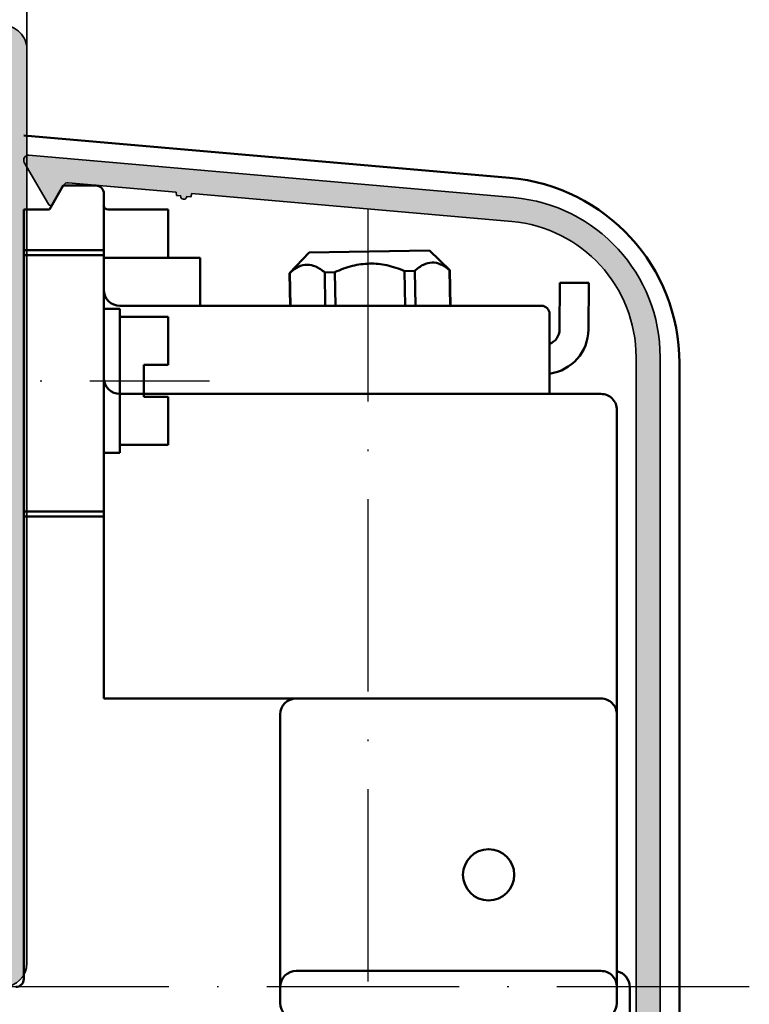
# Model space of a CAD drawing. Units: millimetres. Extents: x 2480 to 23610, y 389 to 4023.
# Drawn here: x 6193 to 6238, y 1947 to 2008 of the extents above; entities that cross this region are included whole.
import ezdxf

# ---------------------------------------------------------------- set-up
doc = ezdxf.new("R2010")
doc.units = ezdxf.units.MM
doc.linetypes.add('ACAD_ISO10W100', pattern=[18, 12, -3, 0, -3])
for name, color, linetype, lineweight in [('S03_AL_Kontur', 255, 'Continuous', 35), ('S04_AL_Schraffur', 253, 'Continuous', 25), ('S13_Zubehör_Kontur', 32, 'Continuous', 50), ('S18_Mittellinie', 10, 'ACAD_ISO10W100', 25), ('S24_Konstruktion_050', 5, 'Continuous', 50)]:
    doc.layers.add(name, color=color, linetype=linetype, lineweight=lineweight)

# ---------------------------------------------------------------- blocks, each defined once
blk = doc.blocks.new('357650_s')
at = {"layer": 'S04_AL_Schraffur'}
h = blk.add_hatch(color=256, dxfattribs=at)
edge = h.paths.add_edge_path()
edge.add_line((20.50000000000045, -27.00000000000039), (21.29999999999973, -26.99999999999948))
edge.add_ellipse((21.3, -27.49999999999967), major_axis=(0, 0.5000000000001847), ratio=1, start_angle=270.00000000002115, end_angle=360.0000000000309, ccw=False)
edge.add_line((21.80000000000018, -27.49999999999948), (21.80000000000064, -29.49995910025557))
edge.add_ellipse((22.30000000000057, -29.49995910025564), major_axis=(0, 0.4999999999999289), ratio=1, start_angle=89.99999999999186, end_angle=180.0000000000082)
edge.add_line((22.30000000000064, -29.99995910025557), (26.50000267028872, -29.99995910025557))
edge.add_ellipse((26.50000267028848, -29.49995910025579), major_axis=(0, 0.4999999999997868), ratio=1, start_angle=180.0000000000277, end_angle=270.0000000000244)
edge.add_line((27.00000267028827, -29.49995910025557), (27.00000267028827, -3.500059100255783))
edge.add_ellipse((25.50000267028823, -3.500059100255824), major_axis=(0, 1.500000000000043), ratio=1, start_angle=270.0000000000016, end_angle=359.9999999999984)
edge.add_line((25.50000267028827, -2.000059100255782), (23.79994223488802, -2.000059100255782))
edge.add_ellipse((23.79994223488826, -2.49999999999973), major_axis=(0, 0.4999408997439474), ratio=1, start_angle=360.0000000000277, end_angle=450)
edge.add_line((23.30000133514432, -2.499999999999943), (23.30000133514432, -5.500000000000397))
edge.add_ellipse((22.80000133514453, -5.500000000000155), major_axis=(0, 0.4999999999997868), ratio=1, start_angle=179.9999999999756, end_angle=269.9999999999722, ccw=False)
edge.add_line((22.80000133514432, -5.999999999999941), (22.30000133514432, -5.999999999999941))
edge.add_ellipse((22.30000133514432, -6.499999999999941), major_axis=(0, 0.5), ratio=1, start_angle=360, end_angle=450)
edge.add_line((21.80000133514432, -6.499999999999941), (21.80000133514432, -8.499999999999941))
edge.add_ellipse((21.3000013351443, -8.499999999999927), major_axis=(0, 0.5000000000000142), ratio=1, start_angle=180.0000000000016, end_angle=269.99999999999835, ccw=False)
edge.add_line((21.30000133514432, -8.999999999999941), (20.50000133514413, -8.999999999999941))
edge.add_ellipse((20.50000133514413, -8.499999999999941), major_axis=(0, 0.5), ratio=1, start_angle=90, end_angle=180, ccw=False)
edge.add_line((20.00000133514413, -8.499999999999941), (20.00000133514413, -4.000000000000397))
edge.add_ellipse((20.5000013351448, -4.000000000000155), major_axis=(0, 0.5000000000006679), ratio=1, start_angle=360.00000000002444, end_angle=450, ccw=False)
edge.add_line((20.50000133514459, -3.499999999999488), (20.80000133514432, -3.499999999999488))
edge.add_ellipse((20.80000133514454, -2.999999999999715), major_axis=(0, 0.4999999999997726), ratio=1, start_angle=179.9999999999739, end_angle=269.9999999999739)
edge.add_line((21.30000133514432, -2.999999999999942), (21.30000133514432, -2.499999999999943))
edge.add_ellipse((20.80000133514386, -2.499999999999943), major_axis=(0, 0.5000000000004547), ratio=1, start_angle=270, end_angle=360)
edge.add_line((20.80000133514386, -1.999999999999488), (9.5, -1.999999999999943))
edge.add_ellipse((9.499999999999758, -2.499999999999701), major_axis=(0, 0.4999999999997584), ratio=1, start_angle=359.9999999999723, end_angle=449.9999999999756)
edge.add_line((9, -2.499999999999488), (9, -2.999999999999942))
edge.add_ellipse((9.5, -2.999999999999942), major_axis=(0, 0.5), ratio=1, start_angle=90, end_angle=180)
edge.add_line((9.5, -3.499999999999942), (9.799999999999727, -3.499999999999942))
edge.add_ellipse((9.799999999999727, -3.999999999999942), major_axis=(0, 0.5), ratio=1, start_angle=180, end_angle=360, ccw=False)
edge.add_line((9.799999999999727, -4.499999999999942), (6.999999999999545, -4.499999999999488))
edge.add_ellipse((6.999999999999545, -3.999999999999942), major_axis=(0, 0.4999999999995453), ratio=1, start_angle=90, end_angle=180, ccw=False)
edge.add_line((6.5, -3.999999999999942), (6.5, -3.499999999999942))
edge.add_line((6.5, -3.499999999999942), (7.5, -3.499999999999942))
edge.add_line((7.5, -3.499999999999942), (7.5, -2.499999999999943))
edge.add_ellipse((6.5, -2.499999999999943), major_axis=(0, 1), ratio=1, start_angle=270, end_angle=360)
edge.add_line((6.5, -1.499999999999943), (2.5, -1.499999999999943))
edge.add_ellipse((2.5, -2.499999999999943), major_axis=(0, 1), ratio=1, start_angle=360, end_angle=450)
edge.add_line((1.5, -2.499999999999943), (1.5, -3.499999999999942))
edge.add_line((1.5, -3.499999999999942), (2.5, -3.499999999999942))
edge.add_line((2.5, -3.499999999999942), (2.5, -3.999999999999942))
edge.add_ellipse((2, -3.999999999999942), major_axis=(0, 0.5), ratio=1, start_angle=180, end_angle=270, ccw=False)
edge.add_line((2, -4.499999999999942), (0, -4.499999999999942))
edge.add_line((0, -4.499999999999942), (0, -1.499999999999943))
edge.add_ellipse((1.499999999999957, -1.4999999999999), major_axis=(0, 1.499999999999957), ratio=1, start_angle=359.9999999999984, end_angle=450, ccw=False)
edge.add_line((1.5, 5.684341886080801e-14), (58.50000086818955, 5.684341886080801e-14))
edge.add_ellipse((58.50002811001493, -1.499971890001028), major_axis=(0, 1.499971890248462), ratio=1, start_angle=269.99892625702887, end_angle=360.00104058058093, ccw=False)
edge.add_line((60, -1.499999999999488), (60, -28.49999999999994))
edge.add_ellipse((59.49999432902425, -28.49999432902418), major_axis=(0, 0.5000056710079125), ratio=1, start_angle=180.0006498386344, end_angle=269.99935016141774, ccw=False)
edge.add_line((59.50000000000045, -28.99999999999994), (58.19999694824219, -28.99999999999994))
edge.add_ellipse((58.19997135552391, -28.50002559271822), major_axis=(0, 0.4999744079367401), ratio=1, start_angle=89.99706714034318, end_angle=180.0029328596046, ccw=False)
edge.add_line((57.69999694824219, -28.49999999999948), (57.69999694824219, -27.99999999999994))
edge.add_line((57.69999694824219, -27.99999999999994), (58.69999694824219, -28.00000000000039))
edge.add_line((58.69999694824219, -28.00000000000039), (58.69999694824264, -26.5000000000013))
edge.add_ellipse((57.69992794841877, -26.50006899982381), major_axis=(0, 1.000069002204198), ratio=1, start_angle=270.0039531258455, end_angle=359.9960468740761)
edge.add_line((57.69999694824264, -25.49999999999994), (53.69999694824219, -25.49999999999948))
edge.add_ellipse((53.70002878640016, -26.50003183815745), major_axis=(0, 1.000031838664791), ratio=1, start_angle=360.0018241340017, end_angle=449.9981758660505)
edge.add_line((52.69999694824219, -26.50000000000039), (52.69999694824219, -28.00000000000039))
edge.add_line((52.69999694824219, -28.00000000000039), (53.69999694824219, -27.99999999999994))
edge.add_line((53.69999694824219, -27.99999999999994), (53.69999694824264, -28.50000000000039))
edge.add_ellipse((53.20001747590985, -28.50002052766759), major_axis=(0, 0.499979472754199), ratio=1, start_angle=179.9976476059308, end_angle=270.002352393965, ccw=False)
edge.add_line((53.19999694824173, -29.00000000000039), (51.89999771118164, -29.00000000000039))
edge.add_ellipse((51.89973756940518, -28.50026014177686), major_axis=(0, 0.499739925932502), ratio=1, start_angle=89.97017443315559, end_angle=180.0298255667922, ccw=False)
edge.add_line((51.39999771118164, -28.49999999999994), (51.39999771118164, -25.99999999999994))
edge.add_ellipse((50.90025785295843, -25.99973985822314), major_axis=(0, 0.4997399259321753), ratio=1, start_angle=269.9701744331703, end_angle=360.0298255668297)
edge.add_line((50.89999771118164, -25.49999999999994), (39.60001068115344, -25.50000000000039))
edge.add_ellipse((39.60001068115341, -26.50000000000036), major_axis=(0, 0.9999999999999716), ratio=1, start_angle=359.9999999999984, end_angle=450)
edge.add_line((38.60001068115344, -26.50000000000039), (38.60001068115298, -32.49999999999948))
edge.add_ellipse((38.67884712769572, -32.76752059199205), major_axis=(0, 0.2788950563268164), ratio=1, start_angle=16.41987641946409, end_angle=91.16458937400024)
edge.add_line((38.40000968115328, -32.77318899998993), (38.40000968115282, -33.22747951061631))
edge.add_ellipse((38.67887777679621, -33.23314017009311), major_axis=(0, 0.2789255417373653), ratio=1, start_angle=88.83712992716848, end_angle=163.575405444742)
edge.add_line((38.60001068115344, -33.50068351061639), (38.60001068115344, -35.39999999999821))
edge.add_ellipse((38.30001068115315, -35.39999999999901), major_axis=(0, 0.3000000000002885), ratio=1, start_angle=180.0000000001072, end_angle=270.00000000015336, ccw=False)
edge.add_line((38.30001068115371, -35.6999999999993), (37.30001068115416, -35.6999999999993))
edge.add_ellipse((37.30001068115406, -35.39999999999876), major_axis=(0, 0.3000000000005372), ratio=1, start_angle=90.00000000006781, end_angle=180.000000000019, ccw=False)
edge.add_line((37.00001068115353, -35.39999999999912), (37.00001068115307, -32.69999999999884))
edge.add_ellipse((36.8000106811531, -32.69999999999854), major_axis=(0, 0.1999999999999744), ratio=1, start_angle=269.9999999999125, end_angle=359.9999999999552)
edge.add_line((36.80001068115325, -32.49999999999857), (34.60001068115344, -32.5000000000013))
edge.add_ellipse((34.60001068115344, -33.0000000000013), major_axis=(0, 0.5), ratio=1, start_angle=360, end_angle=450)
edge.add_line((34.10001068115344, -33.0000000000013), (34.10001068115344, -36.90003768411628))
edge.add_line((34.10001068115344, -36.90003768411628), (35.90161145820866, -37.94019237772084))
edge.add_ellipse((35.75161145820842, -38.19999999885639), major_axis=(0, 0.3000000000003096), ratio=1, start_angle=180.0000000000285, end_angle=329.9999999999812, ccw=False)
edge.add_line((35.75161145820857, -38.4999999988567), (30.84840990409839, -38.49999999885625))
edge.add_ellipse((30.8484099040985, -38.19999999885616), major_axis=(0, 0.3000000000000895), ratio=1, start_angle=30.000000000034788, end_angle=179.999999999979, ccw=False)
edge.add_line((30.6984099040983, -37.94019237772084), (32.50001068115353, -36.90003768411628))
edge.add_line((32.50001068115353, -36.90003768411628), (32.50001068115353, -32.99999988536859))
edge.add_ellipse((32.00001104681077, -32.99999964695063), major_axis=(0, 0.4999996343428137), ratio=1, start_angle=269.9999726792942, end_angle=360.000000000666)
edge.add_line((32.00001104680496, -32.50000001260781), (29.80001068344563, -32.49999998739298))
edge.add_ellipse((29.8000106811533, -32.69999998739284), major_axis=(0, 0.1999999999998678), ratio=1, start_angle=359.9999993432943, end_angle=449.9999999999857)
edge.add_line((29.60001068115344, -32.69999998739279), (29.60001068115389, -35.3999997836567))
edge.add_ellipse((29.30001068115308, -35.39999978365607), major_axis=(0, 0.3000000000008143), ratio=1, start_angle=179.9999999999471, end_angle=269.9999999998792, ccw=False)
edge.add_line((29.3000106811528, -35.69999978365689), (28.30001068115371, -35.69999978365689))
edge.add_ellipse((28.30001068115402, -35.3999997836564), major_axis=(0, 0.3000000000004874), ratio=1, start_angle=89.99999999988472, end_angle=179.999999999941, ccw=False)
edge.add_line((28.00001068115353, -35.39999978365579), (28.00001068115353, -33.50068329427443))
edge.add_ellipse((27.92114358551078, -33.23313995375118), major_axis=(0, 0.2789255417373325), ratio=1, start_angle=196.4245945552541, end_angle=271.1628700728374)
edge.add_line((28.20001168115414, -33.22747929427435), (28.20001168115368, -32.77318878364752))
edge.add_ellipse((27.92117445542684, -32.7675203801384), major_axis=(0, 0.2788948354655971), ratio=1, start_angle=268.8354106259731, end_angle=343.5801235805081)
edge.add_line((28.00001083953794, -32.49999999999948), (20.50000000000091, -32.50000000000039))
edge.add_ellipse((20.50000000000104, -31.99999999999981), major_axis=(0, 0.5000000000005826), ratio=1, start_angle=89.99999999996248, end_angle=179.9999999999853, ccw=False)
edge.add_line((20.00000000000045, -31.99999999999948), (20.00000000000045, -27.49999999999948))
edge.add_ellipse((20.5, -27.49999999999994), major_axis=(0, 0.4999999999995453), ratio=1, start_angle=359.9999999999479, end_angle=449.9999999999479, ccw=False)
edge = h.paths.add_edge_path(flags=16)
edge.add_ellipse((35.90001068115306, -30.29999999999933), major_axis=(0, 0.500000000000334), ratio=1, start_angle=179.9999999999862, end_angle=269.9999999999613, ccw=False)
edge.add_line((35.90001068115293, -30.79999999999966), (29.70000267028877, -30.80000000000057))
edge.add_ellipse((29.70000267028849, -30.30000000000039), major_axis=(0, 0.5000000000001812), ratio=1, start_angle=90.00000000002069, end_angle=180.0000000000313, ccw=False)
edge.add_line((29.20000267028831, -30.30000000000057), (29.20000267028831, -2.700012218951485))
edge.add_ellipse((29.70000267028854, -2.700012218951712), major_axis=(0, 0.5000000000002274), ratio=1, start_angle=359.99999999997397, end_angle=449.99999999997397, ccw=False)
edge.add_line((29.70000267028877, -2.200012218951485), (55.10000381469744, -2.200012218952395))
edge.add_ellipse((55.10002941491249, -2.699986618737191), major_axis=(0, 0.4999744004402009), ratio=1, start_angle=269.99706764731025, end_angle=360.0029337187587, ccw=False)
edge.add_line((55.6000038146979, -2.700012207031647), (55.6000038146979, -22.80001258850046))
edge.add_ellipse((55.09998220883714, -22.7999909826397), major_axis=(0, 0.5000216063275522), ratio=1, start_angle=180.0024757422338, end_angle=269.99752425771413, ccw=False)
edge.add_line((55.10000381469744, -23.30001258850046), (36.90001068115339, -23.30001258850046))
edge.add_ellipse((36.90001068115361, -23.80001258850022), major_axis=(0, 0.499999999999762), ratio=1, start_angle=360.0000000000253, end_angle=450)
edge.add_line((36.40001068115384, -23.80001258850046), (36.40001068115339, -30.29999999999966))
at = {"layer": 'S03_AL_Kontur', "extrusion": (0, 0, -1)}
for points in [[(-20.50000000000045, -27.00000000000039), (-21.29999999999973, -26.99999999999948, 0.414213562373145), (-21.80000000000018, -27.49999999999948), (-21.80000000000064, -29.49995910025557, -0.4142135623731783), (-22.30000000000064, -29.99995910025557), (-26.50000267028872, -29.99995910025557, -0.4142135623730784), (-27.00000267028827, -29.49995910025557), (-27.00000267028827, -3.500059100255782, -0.4142135623730784), (-25.50000267028827, -2.000059100255782), (-23.79994223488802, -2.000059100255782, -0.4142135623730784), (-23.30000133514432, -2.499999999999943), (-23.30000133514432, -5.500000000000397, 0.4142135623730784), (-22.80000133514432, -5.999999999999941), (-22.30000133514432, -5.999999999999941, -0.414213562373095), (-21.80000133514432, -6.499999999999941), (-21.80000133514432, -8.499999999999941, 0.4142135623730784), (-21.30000133514432, -8.999999999999941), (-20.50000133514413, -8.999999999999941, 0.414213562373095), (-20.00000133514413, -8.499999999999941), (-20.00000133514413, -4.000000000000397, 0.4142135623731117), (-20.50000133514459, -3.499999999999488), (-20.80000133514432, -3.499999999999488, -0.414213562373095), (-21.30000133514432, -2.999999999999942), (-21.30000133514432, -2.499999999999943, -0.414213562373095), (-20.80000133514386, -1.999999999999488), (-9.5, -1.999999999999943, -0.4142135623731117), (-9, -2.499999999999488), (-9, -2.999999999999942, -0.414213562373095), (-9.5, -3.499999999999942), (-9.799999999999727, -3.499999999999942, 0.9999999999999999), (-9.799999999999727, -4.499999999999942), (-6.999999999999545, -4.499999999999488, 0.414213562373095), (-6.5, -3.999999999999942), (-6.5, -3.499999999999942), (-7.5, -3.499999999999942), (-7.5, -2.499999999999943, -0.414213562373095), (-6.5, -1.499999999999943), (-2.5, -1.499999999999943, -0.414213562373095), (-1.5, -2.499999999999943), (-1.5, -3.499999999999942), (-2.5, -3.499999999999942), (-2.5, -3.999999999999942, 0.414213562373095), (-2, -4.499999999999942), (0, -4.499999999999942), (0, -1.499999999999943, 0.4142135623731117), (-1.5, 5.684341886080801e-14), (-58.50000086818955, 5.684341886080801e-14, 0.4142243707328472), (-60, -1.499999999999488), (-60, -28.49999999999994, 0.4142069185024198), (-59.50000000000045, -28.99999999999994), (-58.19999694824219, -28.99999999999994, 0.4142435479605794), (-57.69999694824219, -28.49999999999948), (-57.69999694824219, -27.99999999999994), (-58.69999694824219, -28.00000000000039), (-58.69999694824264, -26.5000000000013, -0.4141731465787579), (-57.69999694824264, -25.49999999999994), (-53.69999694824219, -25.49999999999948, -0.4141949127289712), (-52.69999694824219, -26.50000000000039), (-52.69999694824219, -28.00000000000039), (-53.69999694824219, -27.99999999999994), (-53.69999694824264, -28.50000000000039, 0.4142376132236232), (-53.19999694824173, -29.00000000000039), (-51.89999771118164, -29.00000000000039, 0.4145185289322661), (-51.39999771118164, -28.49999999999994), (-51.39999771118164, -25.99999999999994, -0.4145185289323826), (-50.89999771118164, -25.49999999999994), (-39.60001068115344, -25.50000000000039, -0.4142135623731117), (-38.60001068115344, -26.50000000000039), (-38.60001068115298, -32.49999999999948, -0.3382124742366232), (-38.40000968115328, -32.77318899998993), (-38.40000968115282, -33.22747951061631, -0.3381811729246474), (-38.60001068115344, -33.50068351061639), (-38.60001068115344, -35.39999999999821, 0.4142135623733281), (-38.30001068115371, -35.6999999999993), (-37.30001068115416, -35.6999999999993, 0.4142135623728453), (-37.00001068115353, -35.39999999999912), (-37.00001068115307, -32.69999999999884, -0.4142135623733115), (-36.80001068115325, -32.49999999999857), (-34.60001068115344, -32.5000000000013, -0.414213562373095), (-34.10001068115344, -33.0000000000013), (-34.10001068115344, -36.90003768411628), (-35.90161145820866, -37.94019237772084, 0.76732698797863), (-35.75161145820857, -38.4999999988567), (-30.84840990409839, -38.49999999885625, 0.7673269879785715), (-30.6984099040983, -37.94019237772084), (-32.50001068115353, -36.90003768411628), (-32.50001068115353, -32.99999988536859, -0.4142137020386187), (-32.00001104680496, -32.50000001260781), (-29.80001068344563, -32.49999998739298, -0.4142135657300767), (-29.60001068115344, -32.69999998739279), (-29.60001068115389, -35.3999997836567, 0.4142135623727454), (-29.3000106811528, -35.69999978365689), (-28.30001068115371, -35.69999978365689, 0.4142135623733781), (-28.00001068115353, -35.39999978365579), (-28.00001068115353, -33.50068329427443, -0.3381811729246867), (-28.20001168115414, -33.22747929427435), (-28.20001168115368, -32.77318878364752, -0.3382124742366182), (-28.00001083953794, -32.49999999999948), (-20.50000000000091, -32.50000000000039, 0.4142135623732116), (-20.00000000000045, -31.99999999999948), (-20.00000000000045, -27.49999999999948, 0.414213562373095)], [(-36.40001068115339, -30.29999999999966, 0.4142135623729661), (-35.90001068115293, -30.79999999999966), (-29.70000267028877, -30.80000000000057, 0.4142135623731492), (-29.20000267028831, -30.30000000000057), (-29.20000267028831, -2.700012218951485, 0.414213562373095), (-29.70000267028877, -2.200012218951485), (-55.10000381469744, -2.200012218952395, 0.4142435497609837), (-55.6000038146979, -2.700012207031647), (-55.6000038146979, -22.80001258850046, 0.4141882508532405), (-55.10000381469744, -23.30001258850046), (-36.90001068115339, -23.30001258850046, -0.4142135623731075), (-36.40001068115384, -23.80001258850046)]]:
    blk.add_lwpolyline(points, format="xyb", close=True, dxfattribs=at)
blk = doc.blocks.new('A$C424E34AF')
at = {"layer": 'S04_AL_Schraffur'}
h = blk.add_hatch(color=256, dxfattribs=at)
edge = h.paths.add_edge_path()
edge.add_arc((37.89817624744319, -81.99372958007996), 0.3000458601681387, -89.99998200001562, 0.5013364794534141, ccw=False)
edge.add_line((37.89817634170504, -82.29377544024817), (36.77240136817488, -82.29377544024828))
edge.add_arc((36.77240127396271, -81.99388836601031), 0.2998870742379586, 185.0000079999993, 270.0000179999961, ccw=False)
edge.add_line((36.47365536422967, -82.02002528841876), (36.29504182886797, -81.00705425222134))
edge.add_arc((35.79941585351708, -81.09444637698482), 0.5032717863277181, 9.999988000007852, 89.99998200000623)
edge.add_arc((35.79941585372671, -81.09377844438438), 0.5026038537274181, 89.99998200000708, 179.9999090000023)
edge.add_line((35.29681200000005, -81.09377764612407), (35.29681200000005, -82.79377481192944))
edge.add_arc((36.29681200000005, -82.79377544024794), 1.000000000000183, 179.9999639999991, 270.0000009999957)
edge.add_line((36.29681201745325, -83.79377544024817), (37.7689710275713, -83.79377544024828))
edge.add_arc((38.69816425928366, -83.42422244025272), 0.9999847407164691, 201.6884000000062, 359.9999830000065)
edge.add_line((39.69814899999983, -83.424222736954), (39.69814899999983, -17.03350644024817))
edge.add_arc((29.69817712093118, -17.03350644024829), 9.99997187906908, 2.442672864387469e-13, 84.99995599999905)
edge.add_line((30.56973974771154, -7.071588142562177), (0.3236136315183558, -4.425395808737449))
edge.add_arc((0.2974702711962891, -4.724213141595442), 0.2999587866779672, 84.99995600000646, 209.9999030000048)
edge.add_line((0.03769808793458651, -4.874192095148373), (1.542615100522426, -7.480784006660087))
edge.add_arc((1.669451798650243, -7.407554716304276), 0.1464584478886868, 210.0000299999712, 329.9999989999726)
edge.add_line((1.796288533842926, -7.480783942462381), (2.481666858957283, -6.293747994304454))
edge.add_arc((2.741378724226706, -6.443682320569792), 0.2998842362554481, 85.0013220000011, 150.0017189999991, ccw=False)
edge.add_line((2.767508464594357, -6.144938631393188), (9.499449965635904, -6.733907286743488))
edge.add_line((9.499449965635904, -6.733907286743488), (9.535396144601123, -6.937767589053919))
edge.add_line((9.535396144600782, -6.937767589053919), (9.780863913140706, -6.959237974749044))
edge.add_arc((9.980065503571495, -6.976667670344909), 0.1999626663122383, 174.9994820149278, 354.9991730149254)
edge.add_line((10.17926699999998, -6.994098440248194), (10.42491542863615, -7.01558983808718))
edge.add_line((10.42491542863627, -7.01558983808718), (10.49571503239474, -6.821069128931299))
edge.add_line((10.4957150323944, -6.821069128931299), (30.43836869223048, -8.56582422519557))
edge.add_arc((29.69754127644183, -17.03344544024822), 8.499966723558023, 0, 84.99995599999869, ccw=False)
edge.add_line((38.1975080000002, -17.03344544024822), (38.19821062162691, -81.99110422063757))
at = {"layer": 'S03_AL_Kontur'}
blk.add_lwpolyline([(39.69814899999983, -83.424222736954), (39.69814899999983, -17.03350644024817, 0.3888785108333465), (30.56973974771154, -7.071588142562177), (0.3236136315181284, -4.425395808737449, 0.6068145799043755), (0.03769808793458651, -4.874192095148373), (1.542615100522653, -7.480784006660087, 0.5773500888389571), (1.796288533842926, -7.480783942462381), (2.481666858956942, -6.293747994304454, -0.2914752989917371), (2.767508464594357, -6.144938631393188), (9.499449965635904, -6.733907286743488), (9.535396144600782, -6.937767589053919), (9.78086391314082, -6.959237974749044, 0.9999973034699174), (10.17926699999998, -6.994098440248194), (10.42491542863627, -7.01558983808718), (10.4957150323944, -6.821069128931299), (30.4383686922306, -8.56582422519557, -0.3888785108333465), (38.1975080000002, -17.03344544024822), (38.19821062162646, -81.99110422063757, -0.4167786060543218)], format="xyb", dxfattribs=at)
at = {"layer": 'S13_Zubehör_Kontur'}
for p, q in [((5.0001220703125, -10.35070800781239), (5.0001220703125, -26.65069580078125)), ((25.30974521868893, -10.37351800794818), (17.81088750498884, -10.50441105624827)), ((26.58137034558877, -11.60151211884829), (25.30974521868893, -10.37351800794818)), ((16.58289339408884, -11.77603618324827), (17.81088750498884, -10.50441105624827)), ((23.76124940088903, -11.65073751304828), (24.38909387198873, -11.63977844704823)), ((23.79912902008891, -13.82085944024823), (23.76124940088903, -11.65073751304828)), ((24.42716478228886, -13.82085944024823), (24.38909387198873, -11.63977844704823)), ((26.56821140298871, -11.60174180904824), (26.58137034558877, -11.60151211884829)), ((26.60694624538883, -13.82085944024823), (26.56821140298871, -11.60174180904824)), ((26.62010919718887, -13.82085944024823), (26.58137034558877, -11.60151211884829)), ((16.58289339408884, -11.77603618324827), (16.5960523366889, -11.77580649304821)), ((16.61858591678902, -13.82085944024823), (16.58289339408884, -11.77603618324827)), ((16.6317488686891, -13.82085944024823), (16.5960523366889, -11.77580649304821)), ((18.77516986768887, -11.73776985504821), (19.40301433878903, -11.72681078904827)), ((18.81153033168903, -13.82085944024823), (18.77516986768887, -11.73776985504821)), ((19.43956609398901, -13.82085944024823), (19.40301433878903, -11.72681078904827))]:
    blk.add_line(p, q, dxfattribs=at)
for points in [[(5.0001220703125, -10.35070800781239), (0.0001220703125, -10.35070800781239)], [(0.0001220703125, -10.35070800781239), (0.0001220703125, -26.65069580078125)], [(5.0001220703125, -14.00067138671875), (6.0001220703125, -14.00067138671875)], [(6.0001220703125, -14.000732421875), (6.0001220703125, -23.00067138671875)], [(6.0001220703125, -14.50067138671875), (9.0006103515625, -14.50067138671875)], [(9.0006103515625, -14.500732421875), (9.0006103515625, -17.50067138671875)], [(7.5001220703125, -17.50067138671875), (7.5001220703125, -19.500732421875)], [(7.5001220703125, -17.50067138671875), (9.0006103515625, -17.50067138671875)], [(7.5001220703125, -19.500732421875), (9.0006103515625, -19.500732421875)], [(9.0006103515625, -19.500732421875), (9.0006103515625, -22.50067138671875)], [(6.0001220703125, -22.50067138671875), (9.0006103515625, -22.50067138671875)], [(5.0001220703125, -23.00067138671875), (6.0001220703125, -23.00067138671875)], [(5.0001220703125, -26.65069580078125), (0.0001220703125, -26.65069580078125)]]:
    blk.add_lwpolyline(points, dxfattribs=at)
for points, knots in [([(16.5960523366889, -11.77580649304821), (16.76194908182151, -11.62600581228173), (17.08876555772076, -11.37526755318584), (17.67573233759686, -11.20831845593909), (18.26843822114461, -11.35442731536284), (18.60401708809422, -11.59374147977326), (18.77516986768887, -11.73776985504821)], [0, 0, 0, 0, 0.6705652585938995, 1.218513404267179, 1.76663285449272, 2.437704401815137, 2.437704401815137, 2.437704401815137, 2.437704401815137]), ([(19.40301433878903, -11.72681078904827), (19.7587503487448, -11.56430322550693), (20.46549793446684, -11.30116459106887), (21.57207347336316, -11.1444957761654), (22.68380315592458, -11.26220058770332), (23.39976581602423, -11.50062234013274), (23.76124940088903, -11.65073751304828)], [0, 0, 0, 0, 1.173290821956509, 2.247610114379197, 3.322353793109948, 4.496595899915316, 4.496595899915316, 4.496595899915316, 4.496595899915316]), ([(24.38909387198873, -11.63977844704823), (24.55499061712135, -11.48997776628175), (24.8818070930206, -11.23923950718586), (25.46877387289715, -11.07229040993923), (26.0614797564449, -11.21839926936275), (26.39705862339451, -11.45771343377328), (26.56821140298871, -11.60174180904824)], [0, 0, 0, 0, 0.6705652585939379, 1.218513404267203, 1.766632854492725, 2.437704401815158, 2.437704401815158, 2.437704401815158, 2.437704401815158])]:
    blk.add_open_spline(points, degree=3, knots=knots, dxfattribs=at)
at = {"layer": 'S18_Mittellinie'}
blk.add_line((21.47439050000003, -7.781578211577198), (21.47439050000003, -90.75130308914652), dxfattribs=at)
blk.add_lwpolyline([(-13.9742431640625, -18.50067138671875), (11.58367919921875, -18.50067138671875)], dxfattribs=at)
at = {"layer": 'S24_Konstruktion_050'}
for p, q in [((5.999999984851456e-05, -3.190057440248211), (30.31100500000002, -5.841920440248259)), ((2.466099000000213, -6.320774440248215), (1.600010000000111, -7.820884440248165)), ((4.5, -6.320859440248228), (2.5, -6.320859440248228)), ((5, -38.32085944024823), (5, -6.820859440248228)), ((0, -55.82085944024823), (0, -7.820859440248228)), ((1.600097999999889, -7.820859440248228), (0, -7.820859440248228)), ((9, -7.820859440248228), (5.274902000000111, -7.820859440248228)), ((9, -10.82085944024823), (9, -7.820859440248228)), ((5, -10.67086544024824), (0, -10.67086544024824)), ((11, -10.82085944024823), (5, -10.82085944024823)), ((11, -13.82085944024823), (11, -10.82085944024823)), ((33.44922599999973, -12.37999644024819), (33.42383299999983, -15.28979744024821)), ((35.24920699999984, -12.39570444024821), (33.44922599999973, -12.37999644024819)), ((35.24920699999984, -12.39570444024821), (35.22381300000006, -15.30550544024823)), ((32.29980299999988, -13.82085944024823), (6, -13.82085944024823)), ((32.79980299999988, -19.32085944024823), (32.79980299999988, -14.32085944024823)), ((40.90002300000015, -84.78820544024813), (40.90002300000015, -17.36265344024821)), ((35.99999800000023, -19.32085944024823), (6, -19.32085944024823)), ((36.99999800000023, -20.32085944024823), (36.99999800000023, -57.32085944024823)), ((5, -26.97085344024822), (0, -26.97085344024822)), ((35.99999800000023, -38.32085944024823), (5, -38.32085944024823)), ((15.99999800000023, -39.32085944024823), (15.99999800000023, -57.32085944024823)), ((35.99999800000023, -55.32085944024823), (16.99999800000023, -55.32085944024823)), ((37.80004699999972, -81.32085944024823), (37.80004699999972, -56.32085944024823))]:
    blk.add_line(p, q, dxfattribs=at)
blk.add_circle((28.99999800000023, -49.32085944024823), 1.599976, dxfattribs=at)
for centre, radius, start, end in [((29.30001600000014, -17.39774844024828), 11.6, 0, 84.99995599998584), ((4.5, -6.820859440248228), 0.5, 0, 90.00001599999642), ((5.274902000000111, -7.520841440248205), 0.3, 189.5962469999984, 270.0150580000056), ((6, -12.82085944024823), 1, 180.0000089999996, 269.9999769999873), ((32.29980299999988, -14.32085944024823), 0.5, 0, 90.00001599999642), ((32.42327699999987, -15.28124744024819), 1, 292.1186499999933, 359.4999399999974), ((32.42327699999987, -15.28124744024819), 2.8, 277.7281790000134, 359.4999399999974), ((6, -18.32085944024823), 1, 180.0000089999996, 269.9999769999873), ((35.99999800000023, -20.32085944024823), 1, 0, 90.00001599999642), ((16.99999800000023, -39.32085944024823), 1, 90.00001599999642, 180.0000050000005), ((35.99999800000023, -39.32085944024823), 1, 0, 90.00001599999642), ((-0.5, -55.82085944024823), 0.5, 269.9999769999873, 359.9999640000016), ((16.99999800000023, -56.32085944024823), 1, 90.00001599999642, 179.9999910000004), ((35.99999800000023, -56.32085944024823), 1, 0, 90.00001599999642), ((36.80004699999972, -56.32085944024823), 1, 0, 78.4659030000087), ((16.99999800000023, -57.32085944024823), 1, 179.9999910000004, 269.9999730000077), ((35.99999800000023, -57.32085944024823), 1, 270.0000040000056, 359.9999780000017)]:
    blk.add_arc(centre, radius, start, end, dxfattribs=at)

msp = doc.modelspace()

# ---------------------------------------------------------------- linework, layer by layer
at = {"layer": 'S03_AL_Kontur'}
msp.add_line((6193.361174428697, 2006.286609630808), (6193.361174428697, 2088.396650073218), dxfattribs=at)
at = {"layer": 'S18_Mittellinie'}
msp.add_line((6238.419388763206, 1947.787127561447), (6191.890780738209, 1947.787127561447), dxfattribs=at)

# ---------------------------------------------------------------- block references
at = {"extrusion": (0, 0, -1), "zscale": -1, "rotation": 90}
msp.add_blockref('357650_s', (-6193.361174428697, 1947.786608762618), dxfattribs=at)
at = {"layer": 'S03_AL_Kontur'}
msp.add_blockref('A$C424E34AF', (6193.160551858184, 2004.107835964641), dxfattribs=at)

doc.saveas('drawing.dxf')
